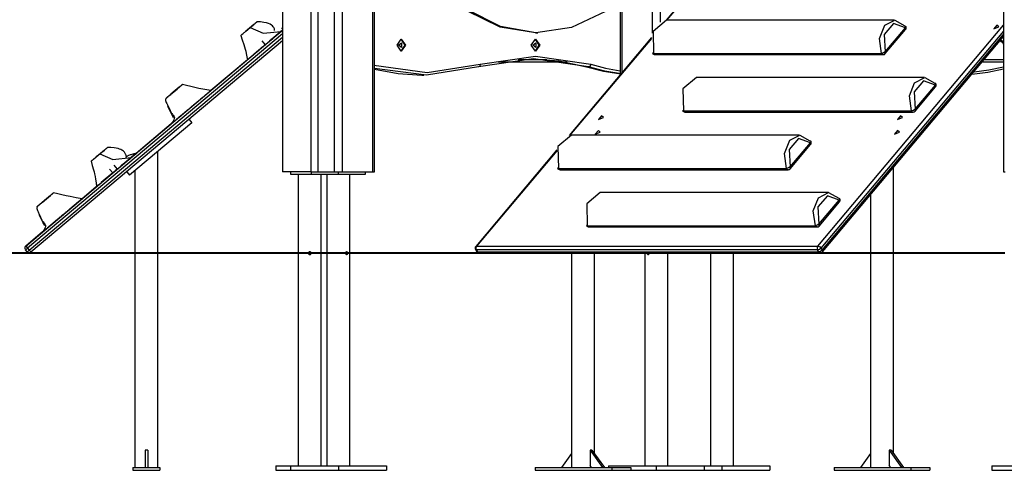
# Model space of a CAD drawing. Units: inches. Extents: x 61 to 155, y 80 to 199.
# Drawn here: x 76 to 94, y 167 to 176 of the extents above; entities that cross this region are included whole.
import ezdxf

# ---------------------------------------------------------------- set-up
doc = ezdxf.new("R2010")
doc.units = ezdxf.units.IN
doc.header["$MEASUREMENT"] = 0
doc.layers.add('Ebene 1', color=7, linetype='Continuous')

# ---------------------------------------------------------------- blocks, each defined once
blk = doc.blocks.new('block 2')
at = {"layer": 'Ebene 1', "color": 179, "lineweight": 25, "true_color": 0x1a171b}
for points in [[(87.326, 187.497), (87.326, 174.674)], [(87.355, 187.497), (87.355, 174.709)], [(87.921, 175.439), (87.921, 187.497)], [(88.062, 187.497), (88.062, 175.641)], [(94.397, 187.497), (94.397, 172.886)], [(82.059, 172.886), (82.059, 185.469)], [(82.2, 185.469), (82.2, 172.886)], [(82.766, 172.886), (82.766, 185.469)], [(82.795, 172.886), (82.795, 185.403)], [(81.1, 181.053), (81.1, 172.886)], [(81.628, 172.886), (81.628, 181.132)], [(81.751, 181.178), (81.751, 172.886)], [(87.056, 175.836), (86.43, 175.54), (85.773, 175.446), (85.118, 175.561), (84.497, 175.877), (83.94, 176.379), (83.476, 177.043), (83.127, 177.836), (82.91, 178.718), (82.837, 179.646)], [(85.764, 175.446), (85.114, 175.548), (84.495, 175.849), (83.939, 176.333), (83.47, 176.979), (83.113, 177.753), (82.884, 178.62), (82.795, 179.536)], [(88.314, 175.846), (88.172, 175.677)], [(88.329, 175.852), (88.182, 175.677)], [(80.455, 175.501), (80.424, 175.475), (80.539, 175.572), (80.57, 175.597), (80.455, 175.501), (80.455, 175.501)], [(80.457, 175.502), (80.477, 175.52), (80.497, 175.536), (80.507, 175.544), (80.515, 175.552), (80.524, 175.559), (80.533, 175.566), (80.549, 175.579), (80.563, 175.592), (80.57, 175.597), (80.576, 175.603), (80.582, 175.608), (80.588, 175.612), (80.591, 175.615), (80.593, 175.617), (80.596, 175.619), (80.598, 175.621), (80.603, 175.625), (80.607, 175.628), (80.614, 175.634), (80.62, 175.639), (80.622, 175.641), (80.624, 175.642), (80.625, 175.644), (80.626, 175.645), (80.627, 175.646), (80.627, 175.645), (80.625, 175.643), (80.621, 175.64), (80.617, 175.637), (80.612, 175.633), (80.611, 175.632), (80.611, 175.631), (80.609, 175.63), (80.608, 175.629), (80.606, 175.628), (80.604, 175.626), (80.6, 175.623), (80.597, 175.62), (80.589, 175.613), (80.58, 175.606), (80.572, 175.599), (80.562, 175.591), (80.558, 175.587), (80.553, 175.583), (80.548, 175.579), (80.543, 175.575), (80.524, 175.558), (80.503, 175.541)], [(80.948, 175.485), (80.949, 175.486), (80.95, 175.486), (80.95, 175.488), (80.951, 175.489), (80.951, 175.49), (80.951, 175.491), (80.951, 175.492), (80.951, 175.494), (80.952, 175.495), (80.952, 175.497), (80.952, 175.499), (80.951, 175.503), (80.951, 175.507), (80.948, 175.519), (80.945, 175.53), (80.938, 175.544), (80.929, 175.558), (80.915, 175.574), (80.898, 175.588), (80.872, 175.604), (80.843, 175.617), (80.801, 175.63), (80.756, 175.638), (80.692, 175.645), (80.627, 175.645)], [(88.18, 175.677), (87.932, 175.472), (87.939, 175.067)], [(92.387, 175.677), (88.18, 175.677)], [(92.146, 175.067), (92.107, 175.341), (92.205, 175.583), (92.391, 175.677), (92.575, 175.576)], [(92.587, 175.538), (92.367, 175.619), (92.194, 175.412), (92.212, 175.093)], [(94.308, 175.554), (94.272, 175.588), (94.216, 175.521), (94.308, 175.554), (94.308, 175.554)], [(76.363, 171.517), (81.1, 175.493)], [(81.1, 175.428), (76.395, 171.479)], [(80.453, 174.95), (80.461, 174.956), (80.463, 174.958), (80.466, 174.96), (80.469, 174.963), (80.472, 174.966), (80.48, 174.972), (80.489, 174.98), (80.51, 174.998), (80.535, 175.018), (80.561, 175.04), (80.587, 175.062), (80.6, 175.072), (80.611, 175.082), (80.617, 175.087), (80.622, 175.092), (80.628, 175.096), (80.633, 175.1), (80.651, 175.116), (80.667, 175.129), (80.681, 175.141), (80.694, 175.151), (80.706, 175.161), (80.717, 175.171), (80.729, 175.181), (80.742, 175.192), (80.749, 175.198), (80.756, 175.204), (80.764, 175.211), (80.772, 175.217), (80.79, 175.232), (80.808, 175.247), (80.827, 175.264), (80.846, 175.28), (80.866, 175.296), (80.884, 175.311), (80.918, 175.34), (80.945, 175.362), (80.955, 175.371), (80.963, 175.378), (80.97, 175.383), (80.974, 175.387), (80.98, 175.392), (80.984, 175.395), (80.987, 175.398), (80.993, 175.403), (80.995, 175.405), (80.998, 175.407), (81.001, 175.409), (81.004, 175.412), (81.012, 175.418), (81.021, 175.427), (81.044, 175.446), (81.071, 175.468)], [(80.503, 175.541), (80.744, 175.441), (81.071, 175.468)], [(81.1, 175.493), (80.858, 175.289)], [(81.071, 175.468), (81.102, 175.494)], [(81.103, 175.527), (81.081, 175.523)], [(85.764, 175.446), (85.806, 175.446)], [(90.97, 171.517), (94.397, 175.584)], [(94.397, 175.477), (91.028, 171.479)], [(91.051, 171.441), (94.397, 175.412)], [(92.212, 175.093), (92.587, 175.538)], [(92.215, 175.061), (92.59, 175.506)], [(92.575, 175.576), (92.593, 175.564), (92.587, 175.538)], [(92.587, 175.538), (92.594, 175.52), (92.59, 175.506)], [(76.428, 171.441), (81.1, 175.362)], [(81.1, 175.297), (76.46, 171.402)], [(80.328, 175.394), (80.356, 175.313), (80.384, 175.231), (80.399, 175.188), (80.412, 175.145), (80.421, 175.104), (80.429, 175.061), (80.441, 175.005), (80.453, 174.95)], [(80.783, 175.226), (80.722, 175.299)], [(80.783, 175.226), (80.789, 175.231), (80.763, 175.21)], [(80.906, 175.329), (80.925, 175.346), (80.886, 175.313), (80.906, 175.329), (80.906, 175.329)], [(83.211, 175.216), (83.289, 175.326), (83.367, 175.216), (83.289, 175.106), (83.211, 175.216), (83.211, 175.216)], [(83.24, 175.216), (83.293, 175.259), (83.293, 175.173), (83.24, 175.216), (83.24, 175.216)], [(83.282, 175.326), (83.353, 175.216), (83.282, 175.107)], [(85.686, 175.216), (85.764, 175.326), (85.842, 175.216), (85.764, 175.106), (85.686, 175.216), (85.686, 175.216)], [(85.715, 175.216), (85.768, 175.259), (85.768, 175.173), (85.715, 175.216), (85.715, 175.216)], [(85.757, 175.326), (85.828, 175.216), (85.757, 175.107)], [(87.902, 175.358), (86.382, 173.553)], [(87.901, 175.343), (86.394, 173.556)], [(91.054, 171.409), (94.397, 175.376)], [(94.33, 175.297), (94.334, 175.296), (94.342, 175.293), (94.349, 175.289), (94.356, 175.285), (94.364, 175.279)], [(94.332, 175.299), (94.363, 175.282), (94.386, 175.255)], [(94.393, 175.255), (94.369, 175.284), (94.336, 175.304)], [(94.345, 175.315), (94.373, 175.298), (94.397, 175.275)], [(94.364, 175.279), (94.371, 175.273), (94.377, 175.265), (94.38, 175.261), (94.383, 175.256)], [(94.386, 175.255), (94.385, 175.256), (94.383, 175.256)], [(94.383, 175.256), (94.397, 175.234)], [(94.386, 175.255), (94.397, 175.238)], [(94.397, 175.256), (94.395, 175.255), (94.393, 175.255)], [(94.397, 175.249), (94.393, 175.255)], [(80.737, 175.188), (80.573, 175.05)], [(80.63, 175.098), (80.65, 175.115), (80.61, 175.081), (80.63, 175.098), (80.63, 175.098)], [(87.939, 175.067), (87.929, 175.068), (87.923, 175.073)], [(87.969, 175.043), (87.952, 175.049), (87.939, 175.067)], [(87.939, 175.067), (92.146, 175.067)], [(87.969, 175.043), (92.176, 175.043)], [(92.212, 175.093), (92.18, 175.074), (92.146, 175.067)], [(92.176, 175.043), (92.159, 175.049), (92.146, 175.067)], [(92.215, 175.061), (92.218, 175.074), (92.212, 175.093)], [(80.453, 174.95), (79.777, 174.382)], [(80.518, 175.004), (80.454, 174.95)], [(80.513, 174.999), (80.531, 175.015)], [(82.784, 174.849), (83.764, 174.716), (84.743, 174.865)], [(86.742, 174.816), (85.729, 174.966), (84.715, 174.816)], [(84.743, 174.865), (84.738, 174.83), (84.715, 174.816)], [(84.743, 174.865), (85.764, 175.016), (86.785, 174.865)], [(86.345, 174.904), (85.078, 174.904)], [(85.446, 174.955), (85.976, 174.955)], [(85.694, 174.966), (86.203, 174.928), (86.707, 174.816)], [(86.785, 174.865), (86.77, 174.83), (86.742, 174.816)], [(86.785, 174.865), (87.054, 174.795), (87.326, 174.747)], [(94.397, 174.906), (94.001, 174.906)], [(94.043, 174.956), (94.397, 174.956)], [(84.715, 174.816), (83.756, 174.666), (82.795, 174.786)], [(82.795, 174.776), (83.229, 174.694), (83.667, 174.666)], [(86.707, 174.816), (87.021, 174.737), (87.337, 174.687)], [(86.742, 174.816), (86.707, 174.816)], [(87.341, 174.691), (87.04, 174.74), (86.742, 174.816)], [(94.397, 174.778), (94.104, 174.716), (93.809, 174.678)], [(93.852, 174.729), (94.125, 174.764), (94.397, 174.82)], [(83.667, 174.666), (83.702, 174.666)], [(88.731, 174.62), (88.484, 174.414), (88.491, 174.009)], [(92.938, 174.62), (88.731, 174.62)], [(92.698, 174.009), (92.659, 174.283), (92.756, 174.526), (92.943, 174.62), (93.127, 174.518)], [(93.139, 174.481), (92.919, 174.561), (92.746, 174.355), (92.763, 174.036)], [(93.127, 174.518), (93.145, 174.507), (93.139, 174.481)], [(79.088, 174.353), (79.093, 174.358), (79.098, 174.363), (79.102, 174.365), (79.104, 174.367), (79.107, 174.37), (79.11, 174.372), (79.117, 174.378), (79.125, 174.384), (79.129, 174.388), (79.133, 174.391), (79.134, 174.393), (79.136, 174.394), (79.137, 174.395), (79.139, 174.396), (79.14, 174.397), (79.142, 174.399), (79.143, 174.4), (79.145, 174.401), (79.146, 174.402), (79.148, 174.403), (79.149, 174.405), (79.151, 174.406), (79.154, 174.409), (79.157, 174.412), (79.159, 174.413), (79.161, 174.414), (79.162, 174.416), (79.164, 174.417), (79.167, 174.42), (79.17, 174.423), (79.174, 174.426), (79.177, 174.428), (79.18, 174.431), (79.183, 174.434), (79.19, 174.439), (79.197, 174.444), (79.2, 174.447), (79.203, 174.45), (79.209, 174.455), (79.214, 174.46), (79.217, 174.462), (79.22, 174.464), (79.223, 174.467), (79.226, 174.469), (79.229, 174.472), (79.231, 174.474), (79.234, 174.476), (79.236, 174.478), (79.238, 174.479), (79.24, 174.481), (79.243, 174.484), (79.246, 174.486), (79.248, 174.488), (79.25, 174.49), (79.251, 174.49), (79.251, 174.491), (79.251, 174.491), (79.252, 174.491), (79.251, 174.491), (79.251, 174.491), (79.25, 174.49), (79.249, 174.489), (79.248, 174.488), (79.247, 174.487), (79.246, 174.486), (79.245, 174.485), (79.244, 174.485), (79.243, 174.484), (79.242, 174.483), (79.239, 174.481), (79.237, 174.479), (79.235, 174.477), (79.234, 174.476), (79.232, 174.475), (79.231, 174.474), (79.23, 174.473), (79.229, 174.472), (79.228, 174.47), (79.226, 174.469), (79.225, 174.468), (79.223, 174.467), (79.222, 174.466), (79.22, 174.464), (79.219, 174.463), (79.217, 174.462), (79.216, 174.461), (79.214, 174.459), (79.212, 174.458), (79.211, 174.456), (79.209, 174.455), (79.207, 174.454), (79.205, 174.452), (79.201, 174.449), (79.198, 174.446), (79.194, 174.442), (79.19, 174.439), (79.186, 174.435), (79.181, 174.432), (79.177, 174.428), (79.172, 174.424), (79.168, 174.421), (79.164, 174.418), (79.16, 174.414), (79.156, 174.411), (79.151, 174.407), (79.147, 174.403), (79.142, 174.399), (79.137, 174.395), (79.132, 174.39), (79.127, 174.386), (79.121, 174.381), (79.115, 174.376), (79.108, 174.371), (79.102, 174.365), (79.099, 174.363), (79.096, 174.36), (79.092, 174.357), (79.089, 174.355), (79.086, 174.352), (79.083, 174.349), (79.079, 174.346), (79.076, 174.344), (79.073, 174.341), (79.07, 174.338), (79.067, 174.336), (79.064, 174.333), (79.06, 174.33), (79.058, 174.328), (79.054, 174.325), (79.052, 174.323), (79.048, 174.32), (79.045, 174.318), (79.042, 174.315), (79.039, 174.313), (79.036, 174.31), (79.033, 174.308), (79.028, 174.303), (79.023, 174.298), (79.02, 174.296), (79.017, 174.294), (79.014, 174.292), (79.012, 174.289), (79.009, 174.287), (79.007, 174.285), (79.004, 174.283), (79.002, 174.281), (78.999, 174.279), (78.997, 174.277), (78.993, 174.274), (78.989, 174.271), (78.987, 174.269), (78.986, 174.268), (78.984, 174.266), (78.982, 174.264), (78.98, 174.263), (78.978, 174.262), (78.977, 174.26), (78.975, 174.259), (78.973, 174.257), (78.972, 174.256), (78.97, 174.255), (78.969, 174.254), (78.967, 174.253), (78.966, 174.251), (78.964, 174.25), (78.963, 174.249), (78.961, 174.248), (78.961, 174.247), (78.959, 174.245), (78.958, 174.244), (78.956, 174.243), (78.955, 174.242), (78.954, 174.241), (78.953, 174.24), (78.951, 174.238), (78.949, 174.237), (78.948, 174.236), (78.947, 174.235), (78.946, 174.235), (78.947, 174.235), (78.948, 174.236), (78.95, 174.238), (78.953, 174.24), (78.958, 174.244), (78.964, 174.249), (78.966, 174.251), (78.968, 174.253), (78.97, 174.255), (78.972, 174.257), (78.975, 174.258), (78.977, 174.261), (78.98, 174.263), (78.982, 174.265), (78.985, 174.267), (78.988, 174.269)], [(78.988, 174.269), (78.997, 174.277), (79.007, 174.285), (79.021, 174.298), (79.036, 174.31), (79.047, 174.319), (79.058, 174.328), (79.063, 174.333), (79.069, 174.338)], [(79.083, 174.349), (79.042, 174.315), (79.154, 174.409), (79.195, 174.443), (79.083, 174.349), (79.083, 174.349)], [(79.069, 174.338), (79.076, 174.344), (79.083, 174.349), (79.085, 174.351), (79.088, 174.353)], [(79.777, 174.382), (79.77, 174.376), (79.766, 174.372), (79.761, 174.368), (79.755, 174.364), (79.749, 174.359), (79.744, 174.354), (79.738, 174.349), (79.731, 174.344), (79.724, 174.338), (79.719, 174.333), (79.713, 174.329), (79.708, 174.324), (79.701, 174.319), (79.695, 174.314), (79.689, 174.308), (79.686, 174.305), (79.683, 174.303), (79.679, 174.3), (79.676, 174.298), (79.67, 174.292), (79.664, 174.287), (79.657, 174.282), (79.652, 174.277), (79.645, 174.272), (79.64, 174.267), (79.633, 174.261), (79.628, 174.257), (79.624, 174.254), (79.622, 174.252), (79.619, 174.249), (79.616, 174.247), (79.611, 174.243), (79.607, 174.239), (79.603, 174.236), (79.6, 174.233), (79.598, 174.232), (79.597, 174.231), (79.596, 174.23), (79.595, 174.229), (79.594, 174.228), (79.593, 174.228), (79.592, 174.227), (79.591, 174.226), (79.59, 174.225), (79.589, 174.225), (79.588, 174.224), (79.588, 174.223), (79.586, 174.222), (79.583, 174.22), (79.581, 174.218), (79.578, 174.216), (79.576, 174.213), (79.573, 174.211), (79.567, 174.206), (79.56, 174.2), (79.552, 174.194), (79.544, 174.187), (79.536, 174.18), (79.527, 174.172), (79.518, 174.165), (79.508, 174.157), (79.499, 174.149), (79.489, 174.141), (79.479, 174.133), (79.47, 174.124), (79.459, 174.116), (79.449, 174.107), (79.439, 174.098), (79.428, 174.089), (79.423, 174.085), (79.417, 174.08), (79.411, 174.075), (79.406, 174.071), (79.4, 174.066), (79.394, 174.061), (79.388, 174.056), (79.382, 174.051), (79.375, 174.045), (79.369, 174.039), (79.361, 174.033), (79.354, 174.027), (79.348, 174.022), (79.343, 174.018), (79.337, 174.013), (79.331, 174.008), (79.325, 174.002), (79.318, 173.997), (79.312, 173.992), (79.306, 173.987), (79.303, 173.984), (79.3, 173.982), (79.297, 173.98), (79.295, 173.977), (79.292, 173.975), (79.289, 173.973), (79.286, 173.971), (79.284, 173.968), (79.281, 173.966), (79.278, 173.964), (79.275, 173.961), (79.273, 173.959), (79.27, 173.957), (79.267, 173.954), (79.265, 173.952), (79.262, 173.95), (79.256, 173.945), (79.251, 173.94), (79.245, 173.935), (79.239, 173.93), (79.233, 173.925), (79.226, 173.92), (79.22, 173.915), (79.213, 173.909), (79.21, 173.906), (79.207, 173.904), (79.203, 173.901), (79.2, 173.898), (79.193, 173.892), (79.186, 173.886), (79.179, 173.881), (79.172, 173.874), (79.159, 173.863)], [(79.777, 174.382), (79.668, 174.4), (79.554, 174.422), (79.48, 174.437), (79.406, 174.454), (79.328, 174.472), (79.252, 174.491)], [(92.763, 174.036), (93.139, 174.481)], [(92.766, 174.003), (93.141, 174.449)], [(93.139, 174.481), (93.145, 174.462), (93.141, 174.449)], [(78.951, 174.233), (78.948, 174.231), (78.947, 174.229), (78.94, 174.215), (78.941, 174.198), (78.946, 174.181), (78.955, 174.162), (78.964, 174.141), (78.976, 174.119), (78.988, 174.095), (79, 174.069), (79.012, 174.043), (79.025, 174.016), (79.037, 173.988), (79.05, 173.961), (79.064, 173.935), (79.077, 173.913)], [(78.973, 174.258), (78.988, 174.269)], [(79.089, 173.88), (78.996, 174.063), (78.985, 174.1)], [(79.064, 173.962), (79.055, 173.938), (79.058, 173.926)], [(88.491, 174.009), (88.48, 174.01), (88.475, 174.015)], [(88.521, 173.985), (88.503, 173.992), (88.491, 174.009)], [(88.491, 174.009), (92.698, 174.009)], [(88.521, 173.985), (92.728, 173.985)], [(92.763, 174.036), (92.732, 174.017), (92.698, 174.009)], [(92.728, 173.985), (92.711, 173.992), (92.698, 174.009)], [(92.766, 174.003), (92.77, 174.017), (92.763, 174.036)], [(79.428, 173.789), (78.278, 172.825)], [(79.102, 173.894), (79.103, 173.891), (79.104, 173.887), (79.102, 173.866), (79.092, 173.839), (79.081, 173.819), (79.07, 173.8), (79.058, 173.784), (79.047, 173.77)], [(79.132, 173.841), (79.131, 173.84), (79.124, 173.834), (79.118, 173.829), (79.111, 173.823), (79.104, 173.818), (79.097, 173.812), (79.091, 173.806), (79.088, 173.803), (79.084, 173.801), (79.081, 173.798), (79.078, 173.795), (79.074, 173.792), (79.071, 173.789), (79.067, 173.786), (79.064, 173.784), (79.061, 173.781), (79.059, 173.779), (79.056, 173.777), (79.054, 173.775), (79.052, 173.774), (79.05, 173.772), (79.049, 173.771), (79.048, 173.771), (79.047, 173.77)], [(79.105, 173.888), (79.098, 173.903), (79.092, 173.919), (79.086, 173.937)], [(79.182, 173.883), (79.222, 173.916), (79.142, 173.85), (79.182, 173.883), (79.182, 173.883)], [(79.376, 173.85), (79.428, 173.789)], [(87.017, 173.883), (86.981, 173.916), (86.925, 173.85), (87.017, 173.883), (87.017, 173.883)], [(92.532, 173.883), (92.497, 173.916), (92.44, 173.85), (92.532, 173.883), (92.532, 173.883)], [(79.047, 173.77), (78.397, 173.224)], [(78.86, 173.613), (78.9, 173.646), (78.821, 173.579), (78.86, 173.613), (78.86, 173.613)], [(78.86, 173.613), (78.9, 173.646), (78.821, 173.579), (78.86, 173.613), (78.86, 173.613)], [(86.959, 173.613), (86.923, 173.646), (86.867, 173.58), (86.959, 173.613), (86.959, 173.613)], [(92.474, 173.613), (92.439, 173.646), (92.382, 173.58), (92.474, 173.613), (92.474, 173.613)], [(86.427, 173.558), (86.179, 173.353), (86.186, 172.948)], [(90.634, 173.558), (86.427, 173.558)], [(90.393, 172.948), (90.355, 173.222), (90.452, 173.465), (90.638, 173.558), (90.822, 173.457)], [(90.834, 173.419), (90.614, 173.5), (90.441, 173.294), (90.459, 172.974)], [(90.459, 172.974), (90.834, 173.419)], [(90.822, 173.457), (90.84, 173.446), (90.834, 173.419)], [(90.834, 173.419), (90.841, 173.401), (90.837, 173.387)], [(77.703, 173.192), (77.663, 173.158), (77.775, 173.252), (77.816, 173.286), (77.703, 173.192), (77.703, 173.192)], [(78.395, 173.222), (78.357, 173.214), (78.317, 173.204), (78.302, 173.2), (78.287, 173.196), (78.274, 173.191), (78.261, 173.186), (78.249, 173.18), (78.238, 173.174), (78.229, 173.168), (78.221, 173.162), (78.216, 173.158), (78.213, 173.155), (78.212, 173.155), (78.213, 173.155), (78.215, 173.157), (78.217, 173.159), (78.219, 173.16), (78.219, 173.161), (78.22, 173.162), (78.22, 173.163), (78.22, 173.163), (78.22, 173.164), (78.22, 173.164), (78.22, 173.165), (78.22, 173.166), (78.22, 173.167), (78.22, 173.167), (78.22, 173.168), (78.22, 173.169), (78.22, 173.171), (78.218, 173.179), (78.216, 173.185), (78.214, 173.193), (78.211, 173.2), (78.199, 173.224), (78.182, 173.247), (78.166, 173.263), (78.146, 173.278), (78.133, 173.286), (78.118, 173.294), (78.094, 173.304), (78.069, 173.312), (78.03, 173.321), (77.991, 173.328), (77.931, 173.333), (77.873, 173.334)], [(78.308, 173.149), (78.361, 173.194), (78.397, 173.224), (78.401, 173.227), (78.401, 173.228), (78.395, 173.222)], [(78.8, 167.436), (78.8, 173.263)], [(86.159, 173.289), (84.661, 171.511)], [(86.155, 173.272), (84.677, 171.517)], [(90.462, 172.942), (90.837, 173.387)], [(77.73, 173.214), (77.719, 173.204), (77.708, 173.195), (77.702, 173.191), (77.697, 173.186), (77.694, 173.184), (77.691, 173.181), (77.688, 173.179), (77.685, 173.176), (77.673, 173.166), (77.662, 173.156), (77.649, 173.146), (77.637, 173.136), (77.631, 173.131), (77.625, 173.126), (77.619, 173.121), (77.613, 173.116), (77.602, 173.106), (77.592, 173.098), (77.587, 173.094), (77.583, 173.091), (77.579, 173.087), (77.576, 173.085), (77.573, 173.082), (77.571, 173.08), (77.57, 173.08), (77.569, 173.079), (77.568, 173.078), (77.568, 173.078), (77.568, 173.078), (77.569, 173.079), (77.57, 173.08), (77.573, 173.082), (77.576, 173.085), (77.579, 173.087), (77.583, 173.091), (77.584, 173.091), (77.585, 173.093), (77.586, 173.094), (77.587, 173.094), (77.59, 173.096), (77.592, 173.099), (77.598, 173.103), (77.603, 173.107), (77.609, 173.112), (77.615, 173.118), (77.618, 173.12), (77.621, 173.123), (77.623, 173.124), (77.625, 173.125), (77.626, 173.127), (77.628, 173.128), (77.641, 173.139), (77.653, 173.15), (77.666, 173.16), (77.677, 173.17), (77.697, 173.186), (77.708, 173.196)], [(77.568, 173.078), (77.59, 172.998), (77.613, 172.919), (77.624, 172.882), (77.634, 172.845), (77.644, 172.798), (77.652, 172.749), (77.661, 172.683), (77.669, 172.613)], [(77.669, 172.613), (77.674, 172.617), (77.676, 172.619), (77.678, 172.621), (77.681, 172.623), (77.684, 172.626), (77.692, 172.632), (77.7, 172.639), (77.722, 172.657), (77.746, 172.678), (77.772, 172.7), (77.798, 172.721), (77.81, 172.732), (77.822, 172.742), (77.828, 172.746), (77.833, 172.751), (77.838, 172.755), (77.843, 172.759), (77.861, 172.774), (77.876, 172.787), (77.889, 172.798), (77.901, 172.808), (77.912, 172.817), (77.923, 172.826), (77.934, 172.836), (77.947, 172.846), (77.954, 172.852), (77.961, 172.859), (77.97, 172.865), (77.978, 172.872), (77.996, 172.888), (78.016, 172.904), (78.036, 172.921), (78.057, 172.938), (78.078, 172.956), (78.098, 172.973), (78.135, 173.004), (78.166, 173.03), (78.177, 173.04), (78.186, 173.047), (78.194, 173.054), (78.2, 173.059), (78.208, 173.065), (78.213, 173.07), (78.218, 173.074), (78.226, 173.08), (78.228, 173.082), (78.231, 173.085), (78.234, 173.087), (78.237, 173.09), (78.246, 173.097), (78.256, 173.106), (78.28, 173.126), (78.308, 173.149)], [(77.73, 173.214), (77.967, 173.11), (78.308, 173.149)], [(78.395, 173.222), (78.102, 172.976)], [(77.906, 172.936), (77.967, 172.863)], [(78.053, 172.936), (77.992, 173.008)], [(78.013, 172.902), (78.032, 172.918), (77.999, 172.89)], [(78.148, 173.015), (78.168, 173.032), (78.128, 172.998), (78.148, 173.015), (78.148, 173.015)], [(78.227, 172.886), (78.278, 172.825)], [(78.376, 172.907), (78.376, 167.436)], [(81.628, 172.886), (81.1, 172.886)], [(81.251, 172.836), (81.251, 172.886)], [(81.628, 172.886), (81.751, 172.886)], [(81.635, 172.836), (81.635, 172.886)], [(81.751, 172.886), (82.059, 172.886)], [(82.059, 172.886), (82.13, 172.886), (82.2, 172.886)], [(82.13, 172.836), (82.13, 172.886)], [(82.2, 172.886), (82.766, 172.886)], [(82.625, 172.886), (82.625, 172.836)], [(82.766, 172.886), (82.788, 172.886), (82.795, 172.886)], [(86.186, 172.948), (86.176, 172.949), (86.17, 172.954)], [(86.216, 172.924), (86.199, 172.93), (86.186, 172.948)], [(86.186, 172.948), (90.393, 172.948)], [(86.216, 172.924), (90.423, 172.924)], [(90.459, 172.974), (90.427, 172.955), (90.393, 172.948)], [(90.423, 172.924), (90.406, 172.93), (90.393, 172.948)], [(90.462, 172.942), (90.465, 172.955), (90.459, 172.974)], [(92.366, 167.696), (92.366, 172.967)], [(94.397, 172.886), (94.405, 172.886), (94.426, 172.886)], [(77.967, 172.863), (77.754, 172.685)], [(77.754, 172.685), (77.769, 172.697)], [(77.872, 172.783), (77.892, 172.8), (77.852, 172.767), (77.872, 172.783), (77.872, 172.783)], [(81.635, 172.836), (81.251, 172.836)], [(81.389, 172.836), (81.389, 167.466)], [(82.13, 172.836), (81.635, 172.836)], [(81.813, 167.466), (81.813, 172.836)], [(81.918, 172.836), (81.918, 167.466)], [(82.625, 172.836), (82.13, 172.836)], [(82.342, 167.466), (82.342, 172.836)], [(77.707, 172.645), (77.402, 172.389)], [(86.959, 172.502), (86.712, 172.297), (86.718, 171.891)], [(91.166, 172.502), (86.959, 172.502)], [(90.926, 171.891), (90.887, 172.166), (90.984, 172.408), (91.17, 172.502), (91.355, 172.401)], [(76.713, 172.36), (76.718, 172.365), (76.724, 172.37), (76.727, 172.372), (76.73, 172.374), (76.733, 172.377), (76.736, 172.379), (76.742, 172.385), (76.75, 172.391), (76.754, 172.395), (76.758, 172.399), (76.76, 172.4), (76.761, 172.401), (76.763, 172.402), (76.764, 172.404), (76.766, 172.405), (76.767, 172.406), (76.769, 172.407), (76.77, 172.408), (76.772, 172.41), (76.773, 172.411), (76.775, 172.412), (76.776, 172.413), (76.78, 172.416), (76.783, 172.419), (76.784, 172.42), (76.786, 172.422), (76.788, 172.423), (76.789, 172.424), (76.793, 172.427), (76.796, 172.43), (76.799, 172.433), (76.803, 172.435), (76.806, 172.438), (76.809, 172.441), (76.816, 172.446), (76.822, 172.452), (76.825, 172.454), (76.828, 172.457), (76.834, 172.462), (76.84, 172.467), (76.843, 172.47), (76.846, 172.472), (76.849, 172.474), (76.851, 172.477), (76.854, 172.479), (76.856, 172.481), (76.859, 172.483), (76.861, 172.485), (76.863, 172.486), (76.865, 172.488), (76.869, 172.491), (76.871, 172.494), (76.874, 172.495), (76.875, 172.497), (76.876, 172.497), (76.877, 172.498), (76.877, 172.498), (76.877, 172.499), (76.877, 172.498), (76.877, 172.498), (76.875, 172.497), (76.875, 172.496), (76.873, 172.495), (76.872, 172.494), (76.871, 172.493), (76.871, 172.493), (76.87, 172.492), (76.869, 172.491), (76.867, 172.49), (76.865, 172.488), (76.863, 172.486), (76.86, 172.484), (76.859, 172.483), (76.858, 172.482), (76.857, 172.481), (76.855, 172.48), (76.854, 172.479), (76.853, 172.478), (76.852, 172.477), (76.85, 172.476), (76.849, 172.474), (76.847, 172.473), (76.846, 172.472), (76.844, 172.471), (76.843, 172.469), (76.841, 172.468), (76.84, 172.467), (76.838, 172.465), (76.836, 172.464), (76.834, 172.462), (76.833, 172.461), (76.831, 172.459), (76.827, 172.456), (76.823, 172.453), (76.819, 172.449), (76.815, 172.446), (76.811, 172.442), (76.806, 172.439), (76.802, 172.435), (76.798, 172.432), (76.794, 172.428), (76.789, 172.425), (76.785, 172.421), (76.781, 172.418), (76.777, 172.414), (76.772, 172.41), (76.767, 172.406), (76.762, 172.402), (76.757, 172.398), (76.752, 172.393), (76.746, 172.388), (76.74, 172.383), (76.734, 172.378), (76.727, 172.373), (76.724, 172.37), (76.721, 172.367), (76.717, 172.364), (76.714, 172.362), (76.711, 172.359), (76.708, 172.356), (76.705, 172.353), (76.701, 172.351), (76.698, 172.348), (76.695, 172.345), (76.692, 172.343), (76.689, 172.34), (76.686, 172.338), (76.683, 172.335), (76.68, 172.333), (76.677, 172.33), (76.674, 172.327), (76.671, 172.325), (76.668, 172.322), (76.665, 172.32), (76.662, 172.317), (76.659, 172.315), (76.653, 172.311), (76.648, 172.306), (76.645, 172.303), (76.642, 172.301), (76.64, 172.299), (76.637, 172.297), (76.635, 172.295), (76.632, 172.292), (76.63, 172.29), (76.627, 172.288), (76.625, 172.286), (76.622, 172.284), (76.618, 172.281), (76.614, 172.278), (76.613, 172.276), (76.611, 172.275), (76.609, 172.273), (76.607, 172.272), (76.606, 172.27), (76.604, 172.269), (76.602, 172.267), (76.601, 172.266), (76.599, 172.265), (76.597, 172.264), (76.596, 172.262), (76.594, 172.261), (76.593, 172.26), (76.591, 172.258), (76.59, 172.257), (76.588, 172.256), (76.587, 172.255), (76.586, 172.254), (76.584, 172.253), (76.583, 172.251), (76.582, 172.25), (76.58, 172.249), (76.579, 172.248), (76.578, 172.247), (76.576, 172.246), (76.575, 172.244), (76.573, 172.243), (76.572, 172.242), (76.572, 172.242), (76.573, 172.243), (76.574, 172.244), (76.576, 172.245), (76.578, 172.247), (76.583, 172.252), (76.589, 172.256), (76.591, 172.258), (76.593, 172.26), (76.595, 172.262), (76.598, 172.264), (76.6, 172.266), (76.603, 172.268), (76.605, 172.27), (76.608, 172.272), (76.61, 172.274), (76.613, 172.277)], [(76.613, 172.277), (76.622, 172.284), (76.632, 172.292), (76.647, 172.305), (76.662, 172.317), (76.672, 172.326), (76.683, 172.335), (76.689, 172.34), (76.694, 172.345)], [(76.708, 172.356), (76.667, 172.322), (76.78, 172.416), (76.82, 172.45), (76.708, 172.356), (76.708, 172.356)], [(77.402, 172.389), (77.395, 172.383), (77.391, 172.38), (77.386, 172.375), (77.381, 172.371), (77.375, 172.366), (77.369, 172.362), (77.363, 172.356), (77.356, 172.351), (77.349, 172.345), (77.344, 172.34), (77.339, 172.336), (77.333, 172.331), (77.326, 172.326), (77.321, 172.321), (77.314, 172.315), (77.311, 172.313), (77.308, 172.31), (77.305, 172.307), (77.302, 172.305), (77.295, 172.299), (77.289, 172.295), (77.283, 172.289), (77.277, 172.284), (77.271, 172.279), (77.265, 172.274), (77.259, 172.269), (77.253, 172.264), (77.25, 172.261), (77.247, 172.259), (77.244, 172.256), (77.242, 172.254), (77.236, 172.25), (77.232, 172.247), (77.228, 172.243), (77.225, 172.241), (77.224, 172.24), (77.223, 172.239), (77.222, 172.237), (77.22, 172.237), (77.22, 172.236), (77.218, 172.235), (77.218, 172.234), (77.217, 172.234), (77.216, 172.233), (77.215, 172.232), (77.214, 172.231), (77.213, 172.23), (77.211, 172.229), (77.209, 172.227), (77.206, 172.225), (77.204, 172.223), (77.201, 172.22), (77.198, 172.218), (77.192, 172.213), (77.185, 172.207), (77.178, 172.201), (77.17, 172.194), (77.161, 172.187), (77.152, 172.18), (77.143, 172.172), (77.134, 172.164), (77.125, 172.156), (77.115, 172.148), (77.105, 172.14), (77.095, 172.131), (77.085, 172.123), (77.075, 172.114), (77.064, 172.105), (77.053, 172.096), (77.048, 172.092), (77.042, 172.087), (77.037, 172.083), (77.031, 172.078), (77.025, 172.073), (77.019, 172.068), (77.014, 172.063), (77.008, 172.058), (77.001, 172.052), (76.994, 172.047), (76.987, 172.04), (76.98, 172.035), (76.974, 172.03), (76.968, 172.025), (76.962, 172.02), (76.957, 172.015), (76.95, 172.01), (76.944, 172.004), (76.937, 171.999), (76.931, 171.994), (76.928, 171.992), (76.926, 171.989), (76.923, 171.987), (76.92, 171.985), (76.917, 171.982), (76.914, 171.98), (76.912, 171.978), (76.909, 171.975), (76.907, 171.974), (76.904, 171.971), (76.901, 171.968), (76.898, 171.966), (76.896, 171.964), (76.893, 171.962), (76.89, 171.959), (76.887, 171.957), (76.882, 171.952), (76.876, 171.948), (76.87, 171.943), (76.864, 171.938), (76.858, 171.933), (76.852, 171.927), (76.846, 171.922), (76.839, 171.916), (76.836, 171.914), (76.832, 171.911), (76.829, 171.908), (76.825, 171.905), (76.819, 171.899), (76.811, 171.893), (76.805, 171.888), (76.798, 171.881), (76.791, 171.876), (76.784, 171.87), (76.778, 171.865), (76.77, 171.859), (76.768, 171.857), (76.763, 171.853), (76.76, 171.85), (76.757, 171.848), (76.75, 171.842), (76.743, 171.836), (76.737, 171.83), (76.73, 171.825), (76.723, 171.819), (76.716, 171.814), (76.713, 171.811), (76.71, 171.808), (76.706, 171.805), (76.703, 171.802), (76.7, 171.799), (76.696, 171.797), (76.693, 171.794), (76.69, 171.791), (76.687, 171.789), (76.684, 171.786), (76.681, 171.784), (76.679, 171.782), (76.677, 171.781), (76.676, 171.78), (76.675, 171.778), (76.673, 171.778), (76.672, 171.777)], [(76.694, 172.345), (76.701, 172.351), (76.708, 172.356), (76.71, 172.358), (76.713, 172.36)], [(77.402, 172.389), (77.294, 172.407), (77.18, 172.429), (77.106, 172.445), (77.031, 172.461), (76.953, 172.479), (76.878, 172.499)], [(91.367, 172.363), (91.147, 172.444), (90.973, 172.237), (90.991, 171.918)], [(90.991, 171.918), (91.367, 172.363)], [(90.994, 171.885), (91.369, 172.331)], [(91.355, 172.401), (91.373, 172.389), (91.367, 172.363)], [(91.367, 172.363), (91.373, 172.345), (91.369, 172.331)], [(91.942, 172.463), (91.942, 167.436)], [(76.576, 172.24), (76.574, 172.238), (76.572, 172.236), (76.566, 172.222), (76.567, 172.206), (76.572, 172.188), (76.58, 172.169), (76.59, 172.148), (76.601, 172.126), (76.613, 172.102), (76.625, 172.077), (76.638, 172.05), (76.65, 172.023), (76.663, 171.995), (76.675, 171.969), (76.689, 171.942), (76.702, 171.92)], [(76.599, 172.265), (76.613, 172.277)], [(76.714, 171.888), (76.622, 172.07), (76.61, 172.108)], [(76.69, 171.969), (76.68, 171.945), (76.683, 171.933)], [(76.672, 171.777), (76.363, 171.517)], [(76.727, 171.902), (76.729, 171.898), (76.73, 171.894), (76.727, 171.873), (76.718, 171.847), (76.707, 171.826), (76.695, 171.807), (76.684, 171.791), (76.672, 171.777)], [(76.731, 171.896), (76.723, 171.91), (76.717, 171.926), (76.711, 171.944)], [(86.718, 171.891), (86.708, 171.893), (86.703, 171.898)], [(86.748, 171.868), (86.731, 171.874), (86.718, 171.891)], [(86.718, 171.891), (90.926, 171.891)], [(86.748, 171.868), (90.956, 171.868)], [(90.991, 171.918), (90.959, 171.899), (90.926, 171.891)], [(90.956, 171.868), (90.939, 171.874), (90.926, 171.891)], [(90.994, 171.885), (90.998, 171.899), (90.991, 171.918)], [(76.357, 171.447), (76.368, 171.456), (76.395, 171.479)], [(76.389, 171.408), (76.357, 171.447)], [(76.363, 171.517), (76.373, 171.506), (76.395, 171.479)], [(76.428, 171.441), (76.4, 171.418), (76.389, 171.408)], [(76.395, 171.479), (76.428, 171.441)], [(76.428, 171.441), (76.45, 171.414), (76.46, 171.402)], [(84.656, 171.454), (84.662, 171.449), (84.672, 171.447)], [(84.656, 171.454), (84.679, 171.416)], [(84.661, 171.511), (84.668, 171.516), (84.677, 171.517)], [(84.677, 171.517), (84.664, 171.484), (84.672, 171.447)], [(84.672, 171.447), (84.695, 171.409)], [(90.966, 171.447), (84.672, 171.447)], [(84.677, 171.517), (90.97, 171.517)], [(84.695, 171.409), (84.685, 171.411), (84.679, 171.416)], [(90.97, 171.517), (90.957, 171.484), (90.966, 171.447)], [(90.966, 171.447), (90.999, 171.457), (91.028, 171.479)], [(90.988, 171.409), (90.966, 171.447)], [(90.97, 171.517), (91.002, 171.506), (91.028, 171.479)], [(91.051, 171.441), (91.021, 171.418), (90.988, 171.409)], [(91.028, 171.479), (91.051, 171.441)], [(91.051, 171.441), (91.057, 171.422), (91.054, 171.409)], [(81.625, 171.394), (81.62, 171.402), (81.618, 171.405), (81.614, 171.407), (81.611, 171.409), (81.606, 171.411), (81.602, 171.411), (81.598, 171.411), (81.594, 171.41), (81.59, 171.408), (81.587, 171.406), (81.583, 171.404), (81.581, 171.401), (81.578, 171.397), (81.577, 171.393), (81.576, 171.389), (81.576, 171.385), (81.577, 171.38), (81.578, 171.376), (81.58, 171.373), (81.582, 171.369), (81.586, 171.366), (81.589, 171.364), (81.592, 171.362), (81.597, 171.361), (81.601, 171.361), (81.605, 171.361), (81.609, 171.362), (81.613, 171.364), (81.617, 171.366), (81.62, 171.369), (81.622, 171.373), (81.624, 171.376), (81.625, 171.38), (81.626, 171.383), (81.626, 171.386)], [(82.279, 171.411), (82.278, 171.411), (82.274, 171.41), (82.272, 171.408), (82.269, 171.406), (82.267, 171.404), (82.265, 171.401), (82.263, 171.397), (82.262, 171.393), (82.261, 171.389), (82.261, 171.385), (82.261, 171.38), (82.263, 171.376), (82.264, 171.373), (82.266, 171.369), (82.268, 171.366), (82.271, 171.364), (82.274, 171.362), (82.279, 171.361)], [(84.695, 171.409), (84.707, 171.396), (84.722, 171.391)], [(84.695, 171.409), (90.988, 171.409)], [(84.722, 171.391), (91.016, 171.391)], [(86.427, 171.391), (86.427, 167.436)], [(86.851, 167.696), (86.851, 171.391)], [(87.779, 171.391), (87.779, 167.466)], [(87.842, 171.361), (87.848, 171.362), (87.85, 171.364), (87.853, 171.366), (87.855, 171.369), (87.858, 171.373), (87.859, 171.376), (87.86, 171.38), (87.86, 171.383), (87.86, 171.386)], [(87.86, 171.386), (87.86, 171.391)], [(88.204, 167.466), (88.204, 171.391)], [(88.989, 171.391), (88.989, 167.466)], [(89.413, 167.466), (89.413, 171.391)], [(90.988, 171.409), (91, 171.396), (91.016, 171.391)], [(78.563, 167.759), (78.563, 167.436)], [(78.588, 167.759), (78.563, 167.759)], [(78.613, 167.759), (78.588, 167.759)], [(78.613, 167.759), (78.613, 167.436)], [(86.427, 167.696), (86.243, 167.436)], [(86.77, 167.759), (86.771, 167.759)], [(86.77, 167.759), (86.77, 167.476)], [(86.789, 167.759), (86.771, 167.759)], [(86.771, 167.759), (86.999, 167.436)], [(86.806, 167.759), (86.789, 167.759)], [(86.806, 167.759), (87.034, 167.436)], [(91.942, 167.696), (91.759, 167.436)], [(92.286, 167.759), (92.287, 167.759)], [(92.286, 167.759), (92.286, 167.476)], [(92.304, 167.759), (92.287, 167.759)], [(92.287, 167.759), (92.515, 167.436)], [(92.322, 167.759), (92.304, 167.759)], [(92.322, 167.759), (92.55, 167.436)], [(78.339, 167.436), (78.838, 167.436)], [(78.339, 167.436), (78.339, 167.386)], [(78.838, 167.436), (78.838, 167.386)], [(80.976, 167.466), (80.976, 167.386)], [(80.976, 167.466), (81.246, 167.466)], [(81.246, 167.466), (82.13, 167.466)], [(81.246, 167.466), (81.246, 167.386)], [(82.13, 167.466), (83.014, 167.466)], [(82.13, 167.466), (82.13, 167.386)], [(83.014, 167.466), (83.014, 167.386)], [(85.755, 167.436), (87.169, 167.436)], [(85.755, 167.436), (85.755, 167.386)], [(86.771, 167.476), (86.77, 167.476)], [(86.799, 167.436), (86.771, 167.476)], [(87.108, 167.466), (87.992, 167.466)], [(87.108, 167.466), (87.108, 167.436)], [(87.169, 167.436), (87.523, 167.436)], [(87.169, 167.436), (87.169, 167.386)], [(87.523, 167.436), (87.523, 167.386)], [(87.992, 167.466), (88.876, 167.466)], [(87.992, 167.466), (87.992, 167.386)], [(88.875, 167.466), (89.201, 167.466)], [(88.876, 167.466), (88.876, 167.386)], [(89.201, 167.466), (90.085, 167.466)], [(89.201, 167.466), (89.201, 167.386)], [(90.085, 167.466), (90.085, 167.386)], [(91.271, 167.436), (92.685, 167.436)], [(91.271, 167.436), (91.271, 167.386)], [(92.287, 167.476), (92.286, 167.476)], [(92.315, 167.436), (92.287, 167.476)], [(92.685, 167.436), (93.038, 167.436)], [(92.685, 167.436), (92.685, 167.386)], [(93.038, 167.436), (93.038, 167.386)], [(94.179, 167.466), (95.063, 167.466)], [(94.179, 167.466), (94.179, 167.386)], [(78.339, 167.386), (78.838, 167.386)], [(80.976, 167.386), (81.246, 167.386)], [(81.246, 167.386), (82.13, 167.386)], [(82.13, 167.386), (83.014, 167.386)], [(85.755, 167.386), (87.169, 167.386)], [(87.169, 167.386), (87.523, 167.386)], [(87.523, 167.386), (87.992, 167.386)], [(87.992, 167.386), (88.876, 167.386)], [(88.875, 167.386), (89.201, 167.386)], [(89.201, 167.386), (90.085, 167.386)], [(91.271, 167.386), (92.685, 167.386)], [(92.685, 167.386), (93.038, 167.386)], [(94.179, 167.386), (95.063, 167.386)]]:
    blk.add_lwpolyline(points, dxfattribs=at)
at = {"layer": 'Ebene 1', "color": 179, "lineweight": 40, "true_color": 0x1a171b}
for points in [[(76.408, 171.386), (74.022, 171.386)], [(77.208, 171.386), (76.001, 171.386), (75.026, 171.386)], [(84.603, 171.386), (77.208, 171.386)], [(80.386, 171.386), (78, 171.386)], [(82.646, 171.386), (81.803, 171.386), (80.386, 171.386)], [(88.674, 171.386), (88.672, 171.386), (86.828, 171.386), (85.05, 171.386), (84.153, 171.386)], [(94.422, 171.386), (92.594, 171.386), (90.811, 171.386), (89.098, 171.386), (87.479, 171.386), (85.973, 171.386), (84.603, 171.386)], [(92.441, 171.386), (90.553, 171.386), (90.181, 171.386)], [(93.665, 171.386), (92.441, 171.386)]]:
    blk.add_lwpolyline(points, dxfattribs=at)
at = {"layer": 'Ebene 1', "color": 179, "lineweight": 25, "true_color": 0x1a171b}
for points, knots in [([(80.503, 175.541), (80.503, 175.541), (80.493, 175.532), (80.493, 175.532), (80.493, 175.532), (80.482, 175.523), (80.482, 175.523), (80.482, 175.523), (80.476, 175.518), (80.476, 175.518), (80.476, 175.518), (80.47, 175.514), (80.47, 175.514), (80.47, 175.514), (80.467, 175.511), (80.467, 175.511), (80.467, 175.511), (80.464, 175.509), (80.464, 175.509), (80.464, 175.509), (80.461, 175.506), (80.461, 175.506), (80.461, 175.506), (80.459, 175.504), (80.459, 175.504), (80.459, 175.504), (80.446, 175.494), (80.446, 175.494), (80.446, 175.494), (80.434, 175.483), (80.434, 175.483), (80.434, 175.483), (80.421, 175.472), (80.421, 175.472), (80.421, 175.472), (80.408, 175.461), (80.408, 175.461), (80.408, 175.461), (80.401, 175.456), (80.401, 175.456), (80.401, 175.456), (80.395, 175.45), (80.395, 175.45), (80.395, 175.45), (80.388, 175.445), (80.388, 175.445), (80.388, 175.445), (80.382, 175.439), (80.382, 175.439), (80.382, 175.439), (80.369, 175.429), (80.369, 175.429), (80.369, 175.429), (80.358, 175.419), (80.358, 175.419), (80.358, 175.419), (80.353, 175.415), (80.353, 175.415), (80.353, 175.415), (80.348, 175.411), (80.348, 175.411), (80.348, 175.411), (80.344, 175.408), (80.344, 175.408), (80.344, 175.408), (80.34, 175.404), (80.34, 175.404), (80.34, 175.404), (80.336, 175.401), (80.336, 175.401), (80.336, 175.401), (80.333, 175.399), (80.333, 175.399), (80.333, 175.399), (80.332, 175.398), (80.332, 175.398), (80.332, 175.398), (80.331, 175.397), (80.331, 175.397), (80.331, 175.397), (80.33, 175.396), (80.33, 175.396), (80.33, 175.396), (80.329, 175.395), (80.329, 175.395), (80.329, 175.395), (80.328, 175.394), (80.328, 175.394), (80.328, 175.394), (80.328, 175.394), (80.328, 175.394), (80.328, 175.394), (80.328, 175.394), (80.328, 175.394), (80.328, 175.394), (80.329, 175.395), (80.329, 175.395), (80.329, 175.395), (80.331, 175.397), (80.331, 175.397), (80.331, 175.397), (80.333, 175.398), (80.333, 175.398), (80.333, 175.398), (80.336, 175.401), (80.336, 175.401), (80.336, 175.401), (80.339, 175.404), (80.339, 175.404), (80.339, 175.404), (80.34, 175.404), (80.34, 175.404), (80.34, 175.404), (80.341, 175.405), (80.341, 175.405), (80.341, 175.405), (80.342, 175.406), (80.342, 175.406), (80.342, 175.406), (80.343, 175.407), (80.343, 175.407), (80.343, 175.407), (80.345, 175.409), (80.345, 175.409), (80.345, 175.409), (80.348, 175.411), (80.348, 175.411), (80.348, 175.411), (80.352, 175.415), (80.352, 175.415), (80.352, 175.415), (80.358, 175.419), (80.358, 175.419), (80.358, 175.419), (80.363, 175.423), (80.363, 175.423), (80.363, 175.423), (80.368, 175.428), (80.368, 175.428), (80.368, 175.428), (80.371, 175.43), (80.371, 175.43), (80.371, 175.43), (80.374, 175.433), (80.374, 175.433), (80.374, 175.433), (80.375, 175.434), (80.375, 175.434), (80.375, 175.434), (80.377, 175.435), (80.377, 175.435), (80.377, 175.435), (80.378, 175.436), (80.378, 175.436), (80.378, 175.436), (80.38, 175.438), (80.38, 175.438), (80.38, 175.438), (80.392, 175.448), (80.392, 175.448), (80.392, 175.448), (80.404, 175.458), (80.404, 175.458), (80.404, 175.458), (80.416, 175.468), (80.416, 175.468), (80.416, 175.468), (80.427, 175.477), (80.427, 175.477), (80.427, 175.477), (80.446, 175.493), (80.446, 175.493), (80.446, 175.493), (80.457, 175.502), (80.457, 175.502)], [0, 0, 0, 0, 1, 1, 1, 2, 2, 2, 3, 3, 3, 4, 4, 4, 5, 5, 5, 6, 6, 6, 7, 7, 7, 8, 8, 8, 9, 9, 9, 10, 10, 10, 11, 11, 11, 12, 12, 12, 13, 13, 13, 14, 14, 14, 15, 15, 15, 16, 16, 16, 17, 17, 17, 18, 18, 18, 19, 19, 19, 20, 20, 20, 21, 21, 21, 22, 22, 22, 23, 23, 23, 24, 24, 24, 25, 25, 25, 26, 26, 26, 27, 27, 27, 28, 28, 28, 29, 29, 29, 30, 30, 30, 31, 31, 31, 32, 32, 32, 33, 33, 33, 34, 34, 34, 35, 35, 35, 36, 36, 36, 37, 37, 37, 38, 38, 38, 39, 39, 39, 40, 40, 40, 41, 41, 41, 42, 42, 42, 43, 43, 43, 44, 44, 44, 45, 45, 45, 46, 46, 46, 47, 47, 47, 48, 48, 48, 49, 49, 49, 50, 50, 50, 51, 51, 51, 52, 52, 52, 53, 53, 53, 54, 54, 54, 55, 55, 55, 56, 56, 56, 57, 57, 57, 58, 58, 58, 58]), ([(80.783, 175.226), (80.783, 175.226), (80.816, 175.254), (80.816, 175.254), (80.816, 175.254), (80.783, 175.226), (80.783, 175.226), (80.783, 175.226), (80.783, 175.226), (80.783, 175.226)], [0, 0, 0, 0, 1, 1, 1, 2, 2, 2, 3, 3, 3, 3]), ([(80.737, 175.188), (80.737, 175.188), (80.72, 175.174), (80.72, 175.174), (80.72, 175.174), (80.737, 175.188), (80.737, 175.188), (80.737, 175.188), (80.737, 175.188), (80.737, 175.188)], [0, 0, 0, 0, 1, 1, 1, 2, 2, 2, 3, 3, 3, 3]), ([(77.708, 173.196), (77.708, 173.196), (77.73, 173.214), (77.73, 173.214), (77.73, 173.214), (77.75, 173.231), (77.75, 173.231), (77.75, 173.231), (77.76, 173.239), (77.76, 173.239), (77.76, 173.239), (77.769, 173.247), (77.769, 173.247), (77.769, 173.247), (77.778, 173.254), (77.778, 173.254), (77.778, 173.254), (77.786, 173.261), (77.786, 173.261), (77.786, 173.261), (77.802, 173.274), (77.802, 173.274), (77.802, 173.274), (77.816, 173.286), (77.816, 173.286), (77.816, 173.286), (77.823, 173.292), (77.823, 173.292), (77.823, 173.292), (77.829, 173.297), (77.829, 173.297), (77.829, 173.297), (77.835, 173.302), (77.835, 173.302), (77.835, 173.302), (77.84, 173.306), (77.84, 173.306), (77.84, 173.306), (77.842, 173.308), (77.842, 173.308), (77.842, 173.308), (77.845, 173.311), (77.845, 173.311), (77.845, 173.311), (77.847, 173.313), (77.847, 173.313), (77.847, 173.313), (77.85, 173.314), (77.85, 173.314), (77.85, 173.314), (77.854, 173.318), (77.854, 173.318), (77.854, 173.318), (77.858, 173.321), (77.858, 173.321), (77.858, 173.321), (77.864, 173.327), (77.864, 173.327), (77.864, 173.327), (77.869, 173.33), (77.869, 173.33), (77.869, 173.33), (77.871, 173.332), (77.871, 173.332), (77.871, 173.332), (77.872, 173.333), (77.872, 173.333), (77.872, 173.333), (77.873, 173.334), (77.873, 173.334), (77.873, 173.334), (77.873, 173.334), (77.873, 173.334), (77.873, 173.334), (77.873, 173.334), (77.873, 173.334), (77.873, 173.334), (77.871, 173.332), (77.871, 173.332), (77.871, 173.332), (77.867, 173.329), (77.867, 173.329), (77.867, 173.329), (77.863, 173.325), (77.863, 173.325), (77.863, 173.325), (77.857, 173.321), (77.857, 173.321), (77.857, 173.321), (77.851, 173.316), (77.851, 173.316), (77.851, 173.316), (77.85, 173.315), (77.85, 173.315), (77.85, 173.315), (77.849, 173.314), (77.849, 173.314), (77.849, 173.314), (77.847, 173.312), (77.847, 173.312), (77.847, 173.312), (77.845, 173.311), (77.845, 173.311), (77.845, 173.311), (77.843, 173.309), (77.843, 173.309), (77.843, 173.309), (77.841, 173.307), (77.841, 173.307), (77.841, 173.307), (77.837, 173.303), (77.837, 173.303), (77.837, 173.303), (77.832, 173.3), (77.832, 173.3), (77.832, 173.3), (77.823, 173.292), (77.823, 173.292), (77.823, 173.292), (77.813, 173.284), (77.813, 173.284), (77.813, 173.284), (77.803, 173.275), (77.803, 173.275), (77.803, 173.275), (77.793, 173.267), (77.793, 173.267), (77.793, 173.267), (77.787, 173.262), (77.787, 173.262), (77.787, 173.262), (77.782, 173.258), (77.782, 173.258), (77.782, 173.258), (77.777, 173.253), (77.777, 173.253), (77.777, 173.253), (77.772, 173.249), (77.772, 173.249), (77.772, 173.249), (77.751, 173.232), (77.751, 173.232), (77.751, 173.232), (77.73, 173.214), (77.73, 173.214)], [0, 0, 0, 0, 1, 1, 1, 2, 2, 2, 3, 3, 3, 4, 4, 4, 5, 5, 5, 6, 6, 6, 7, 7, 7, 8, 8, 8, 9, 9, 9, 10, 10, 10, 11, 11, 11, 12, 12, 12, 13, 13, 13, 14, 14, 14, 15, 15, 15, 16, 16, 16, 17, 17, 17, 18, 18, 18, 19, 19, 19, 20, 20, 20, 21, 21, 21, 22, 22, 22, 23, 23, 23, 24, 24, 24, 25, 25, 25, 26, 26, 26, 27, 27, 27, 28, 28, 28, 29, 29, 29, 30, 30, 30, 31, 31, 31, 32, 32, 32, 33, 33, 33, 34, 34, 34, 35, 35, 35, 36, 36, 36, 37, 37, 37, 38, 38, 38, 39, 39, 39, 40, 40, 40, 41, 41, 41, 42, 42, 42, 43, 43, 43, 44, 44, 44, 45, 45, 45, 46, 46, 46, 47, 47, 47, 48, 48, 48, 48]), ([(78.013, 172.902), (78.013, 172.902), (78.058, 172.939), (78.058, 172.939), (78.058, 172.939), (78.013, 172.902), (78.013, 172.902), (78.013, 172.902), (78.013, 172.902), (78.013, 172.902)], [0, 0, 0, 0, 1, 1, 1, 2, 2, 2, 3, 3, 3, 3]), ([(77.967, 172.863), (77.967, 172.863), (77.962, 172.859), (77.962, 172.859), (77.962, 172.859), (77.967, 172.863), (77.967, 172.863), (77.967, 172.863), (77.967, 172.863), (77.967, 172.863)], [0, 0, 0, 0, 1, 1, 1, 2, 2, 2, 3, 3, 3, 3]), ([(87.817, 171.391), (87.814, 171.377), (87.823, 171.364), (87.837, 171.361), (87.839, 171.361), (87.84, 171.361), (87.842, 171.361)], [0, 0, 0, 0, 1, 1, 1, 2, 2, 2, 2])]:
    blk.add_open_spline(points, degree=3, knots=knots, dxfattribs=at)
for points in [[(92.59, 175.506), (92.603, 175.522), (92.606, 175.545), (92.595, 175.564)], [(92.595, 175.564), (92.594, 175.566), (92.592, 175.568), (92.591, 175.569)], [(87.923, 175.073), (87.931, 175.055), (87.949, 175.043), (87.969, 175.043)], [(92.176, 175.043), (92.191, 175.043), (92.205, 175.049), (92.215, 175.061)], [(93.141, 174.449), (93.155, 174.465), (93.157, 174.488), (93.146, 174.506)], [(93.146, 174.506), (93.145, 174.508), (93.144, 174.51), (93.142, 174.512)], [(88.475, 174.015), (88.483, 173.997), (88.501, 173.985), (88.521, 173.985)], [(92.728, 173.985), (92.743, 173.985), (92.756, 173.992), (92.766, 174.003)], [(90.837, 173.387), (90.85, 173.403), (90.853, 173.426), (90.842, 173.445)], [(90.842, 173.445), (90.841, 173.447), (90.839, 173.448), (90.838, 173.45)], [(86.17, 172.954), (86.178, 172.936), (86.196, 172.924), (86.216, 172.924)], [(90.423, 172.924), (90.438, 172.924), (90.452, 172.93), (90.462, 172.942)], [(91.369, 172.331), (91.383, 172.347), (91.385, 172.37), (91.374, 172.388)], [(91.374, 172.388), (91.373, 172.391), (91.372, 172.392), (91.37, 172.394)], [(86.703, 171.898), (86.711, 171.879), (86.729, 171.868), (86.748, 171.868)], [(90.956, 171.868), (90.97, 171.868), (90.984, 171.874), (90.994, 171.885)], [(76.363, 171.517), (76.347, 171.504), (76.341, 171.481), (76.349, 171.461)], [(76.363, 171.517), (76.347, 171.504), (76.341, 171.481), (76.349, 171.461)], [(84.661, 171.511), (84.648, 171.495), (84.645, 171.472), (84.656, 171.454)], [(84.679, 171.416), (84.688, 171.4), (84.704, 171.391), (84.722, 171.391)], [(76.389, 171.408), (76.407, 171.388), (76.439, 171.385), (76.46, 171.402)], [(81.626, 171.388), (81.626, 171.389), (81.625, 171.391), (81.625, 171.392)], [(82.279, 171.361), (82.293, 171.361), (82.304, 171.372), (82.304, 171.386)], [(82.304, 171.386), (82.304, 171.4), (82.293, 171.411), (82.28, 171.411)], [(91.016, 171.391), (91.03, 171.391), (91.044, 171.397), (91.054, 171.409)]]:
    blk.add_open_spline(points, degree=3, dxfattribs=at)

msp = doc.modelspace()

# ---------------------------------------------------------------- block references
at = {"layer": 'Ebene 1'}
msp.add_blockref('block 2', (0, 0), dxfattribs=at)

doc.saveas('drawing.dxf')
